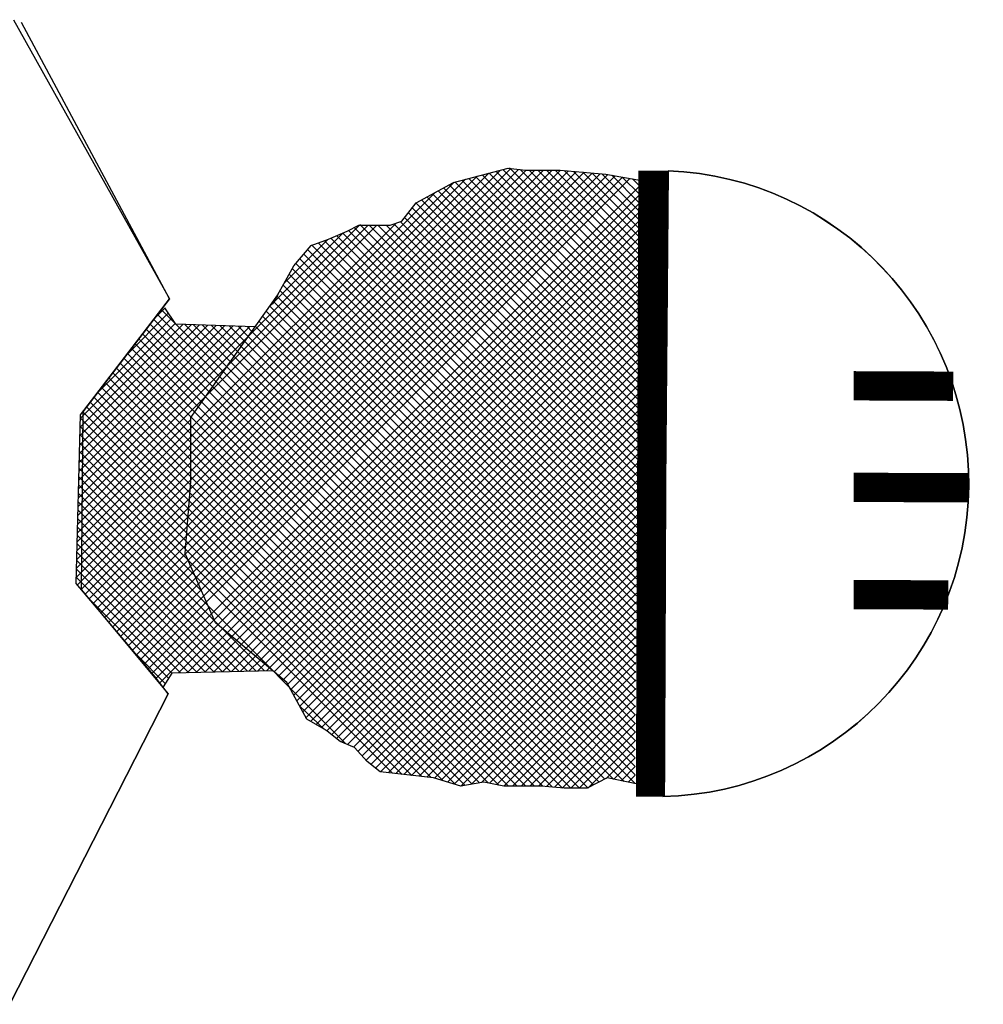
# Model space of a CAD drawing. Extents: x 0.9 to 50.5, y -38.4 to 0.3.
# Drawn here: x 42 to 43.3, y -22.4 to -21 of the extents above; entities that cross this region are included whole.
import ezdxf

# ---------------------------------------------------------------- set-up
doc = ezdxf.new("R2010")
doc.units = 0
doc.header["$MEASUREMENT"] = 0
doc.layers.get('0').update_dxf_attribs({"linetype": 'CONTINUOUS'})
doc.layers.add('D-PEDESTRIAN-S', color=7, linetype='CONTINUOUS')

# ---------------------------------------------------------------- blocks, each defined once
blk = doc.blocks.new('*X7')
at = {"color": 0}
for p, q in [((11.4624, 6.56569), (11.61035, 6.71363)), ((11.46401, 6.56376), (11.61391, 6.71366)), ((11.46562, 6.56183), (11.61747, 6.71369)), ((11.46722, 6.5599), (11.62104, 6.71372)), ((11.46883, 6.55797), (11.6246, 6.71374)), ((11.47044, 6.55605), (11.62816, 6.71377)), ((11.47204, 6.55412), (11.63173, 6.7138)), ((11.47365, 6.55219), (11.63529, 6.71383)), ((11.47526, 6.55026), (11.63885, 6.71386)), ((11.47686, 6.54833), (11.64242, 6.71388)), ((11.47847, 6.5464), (11.64598, 6.71391)), ((11.48008, 6.54447), (11.64955, 6.71394)), ((11.48168, 6.54254), (11.65311, 6.71397)), ((11.48329, 6.54062), (11.65667, 6.714)), ((11.48533, 6.53911), (11.66024, 6.71402)), ((11.48779, 6.53804), (11.6638, 6.71405)), ((11.66972, 6.65495), (11.61104, 6.71364)), ((11.67045, 6.65776), (11.61454, 6.71366)), ((11.67118, 6.66056), (11.61805, 6.71369)), ((11.67045, 6.66483), (11.62156, 6.71372)), ((11.67019, 6.66863), (11.62507, 6.71375)), ((11.67019, 6.67216), (11.62857, 6.71378)), ((11.67019, 6.6757), (11.63208, 6.7138)), ((11.67019, 6.67923), (11.63559, 6.71383)), ((11.67004, 6.68292), (11.6391, 6.71386)), ((11.6697, 6.6868), (11.64261, 6.71389)), ((11.66935, 6.69068), (11.64611, 6.71391)), ((11.66901, 6.69455), (11.64962, 6.71394)), ((11.66867, 6.69843), (11.65313, 6.71397)), ((11.6681, 6.70253), (11.65664, 6.714)), ((11.66737, 6.7068), (11.66015, 6.71402)), ((11.66663, 6.71108), (11.66365, 6.71405)), ((11.41622, 6.68214), (11.44642, 6.71234)), ((11.41622, 6.68568), (11.44286, 6.71231)), ((11.41622, 6.68921), (11.43929, 6.71228)), ((11.41622, 6.69275), (11.43573, 6.71226)), ((11.41658, 6.67896), (11.44998, 6.71237)), ((11.41687, 6.67572), (11.45355, 6.7124)), ((11.41704, 6.64053), (11.48918, 6.71268)), ((11.41705, 6.65822), (11.47136, 6.71254)), ((11.41706, 6.66177), (11.4678, 6.71251)), ((11.41706, 6.6653), (11.46424, 6.71248)), ((11.41706, 6.66884), (11.46067, 6.71245)), ((11.41706, 6.67237), (11.45711, 6.71242)), ((11.41765, 6.65528), (11.47493, 6.71256)), ((11.41784, 6.64487), (11.48562, 6.71265)), ((11.41785, 6.63781), (11.49275, 6.7127)), ((11.58733, 6.54289), (11.4181, 6.71212)), ((11.41824, 6.65234), (11.47849, 6.71259)), ((11.4186, 6.64916), (11.48206, 6.71262)), ((11.41866, 6.63508), (11.49631, 6.71273)), ((11.41866, 6.70933), (11.42147, 6.71214)), ((11.41925, 6.70639), (11.42504, 6.71217)), ((11.41947, 6.63236), (11.49987, 6.71276)), ((11.41985, 6.70345), (11.4286, 6.7122)), ((11.42014, 6.7002), (11.43216, 6.71223)), ((11.42028, 6.62963), (11.50344, 6.71279)), ((11.42071, 6.62653), (11.507, 6.71282)), ((11.42107, 6.62336), (11.51056, 6.71285)), ((11.42144, 6.62018), (11.51413, 6.71287)), ((11.5894, 6.54436), (11.42161, 6.71214)), ((11.4218, 6.61701), (11.51769, 6.7129)), ((11.42217, 6.61384), (11.52126, 6.71293)), ((11.42253, 6.61067), (11.52482, 6.71296)), ((11.42285, 6.60745), (11.52838, 6.71299)), ((11.4244, 6.60547), (11.53195, 6.71301)), ((11.59147, 6.54582), (11.42512, 6.71217)), ((11.42596, 6.60349), (11.53551, 6.71304)), ((11.42752, 6.60151), (11.53907, 6.71307)), ((11.59354, 6.54729), (11.42863, 6.7122)), ((11.42945, 6.59991), (11.54264, 6.7131)), ((11.4313, 6.59823), (11.5462, 6.71313)), ((11.59561, 6.54875), (11.43213, 6.71223)), ((11.43306, 6.59645), (11.54976, 6.71315)), ((11.43411, 6.59396), (11.55333, 6.71318)), ((11.43503, 6.59135), (11.55689, 6.71321)), ((11.59768, 6.55021), (11.43564, 6.71225)), ((11.43659, 6.58937), (11.56046, 6.71324)), ((11.43814, 6.58739), (11.56402, 6.71327)), ((11.59975, 6.55168), (11.43915, 6.71228)), ((11.43969, 6.58541), (11.56758, 6.71329)), ((11.44108, 6.58326), (11.57115, 6.71332)), ((11.4424, 6.58104), (11.57471, 6.71335)), ((11.60182, 6.55314), (11.44266, 6.71231)), ((11.44371, 6.57881), (11.57827, 6.71338)), ((11.44502, 6.57659), (11.58184, 6.71341)), ((11.60389, 6.55461), (11.44616, 6.71234)), ((11.44756, 6.57559), (11.5854, 6.71343)), ((11.60597, 6.55607), (11.44967, 6.71237)), ((11.44983, 6.57433), (11.58896, 6.71346)), ((11.45212, 6.57308), (11.59253, 6.71349)), ((11.60804, 6.55754), (11.45318, 6.71239)), ((11.45441, 6.57184), (11.59609, 6.71352)), ((11.61011, 6.559), (11.45669, 6.71242)), ((11.4567, 6.57059), (11.59966, 6.71355)), ((11.45899, 6.56935), (11.60322, 6.71358)), ((11.61218, 6.56047), (11.4602, 6.71245)), ((11.4608, 6.56762), (11.60678, 6.7136)), ((11.61425, 6.56193), (11.4637, 6.71248)), ((11.61607, 6.56364), (11.46721, 6.7125)), ((11.61834, 6.56491), (11.47072, 6.71253)), ((11.62061, 6.56618), (11.47423, 6.71256)), ((11.62288, 6.56744), (11.47774, 6.71259)), ((11.62515, 6.56871), (11.48124, 6.71261)), ((11.62742, 6.56998), (11.48475, 6.71264)), ((11.62969, 6.57124), (11.48826, 6.71267)), ((11.63179, 6.57267), (11.49177, 6.7127)), ((11.49272, 6.5359), (11.66682, 6.71)), ((11.63371, 6.57429), (11.49528, 6.71272)), ((11.63562, 6.57592), (11.49878, 6.71275)), ((11.63753, 6.57754), (11.50229, 6.71278)), ((11.63944, 6.57916), (11.5058, 6.71281)), ((11.64028, 6.58186), (11.50931, 6.71284)), ((11.6412, 6.58447), (11.51281, 6.71286)), ((11.64218, 6.58703), (11.51632, 6.71289)), ((11.64326, 6.58949), (11.51983, 6.71292)), ((11.64433, 6.59196), (11.52334, 6.71295)), ((11.64544, 6.59438), (11.52685, 6.71297)), ((11.64666, 6.59669), (11.53035, 6.713)), ((11.64789, 6.599), (11.53386, 6.71303)), ((11.64763, 6.60279), (11.53737, 6.71306)), ((11.64763, 6.60633), (11.54088, 6.71308)), ((11.64763, 6.60987), (11.54439, 6.71311)), ((11.64812, 6.61291), (11.54789, 6.71314)), ((11.64905, 6.61552), (11.5514, 6.71317)), ((11.65074, 6.61737), (11.55491, 6.71319)), ((11.65272, 6.61892), (11.55842, 6.71322)), ((11.6547, 6.62048), (11.56192, 6.71325)), ((11.65673, 6.62198), (11.56543, 6.71328)), ((11.65798, 6.62427), (11.56894, 6.71331)), ((11.65922, 6.62656), (11.57245, 6.71333)), ((11.66047, 6.62885), (11.57596, 6.71336)), ((11.66171, 6.63114), (11.57946, 6.71339)), ((11.66296, 6.63343), (11.58297, 6.71342)), ((11.6642, 6.63572), (11.58648, 6.71344)), ((11.66545, 6.63801), (11.58999, 6.71347)), ((11.66607, 6.64093), (11.5935, 6.7135)), ((11.6668, 6.64373), (11.597, 6.71353)), ((11.66753, 6.64654), (11.60051, 6.71355)), ((11.66826, 6.64934), (11.60402, 6.71358)), ((11.66899, 6.65215), (11.60753, 6.71361)), ((11.58526, 6.54143), (11.41899, 6.70769)), ((11.49518, 6.53483), (11.66734, 6.70698)), ((11.58318, 6.53996), (11.41989, 6.70326)), ((11.49764, 6.53375), (11.66786, 6.70397)), ((11.58111, 6.5385), (11.41989, 6.69972)), ((11.50011, 6.53268), (11.66838, 6.70095)), ((11.50257, 6.53161), (11.66873, 6.69777)), ((11.57697, 6.53557), (11.41752, 6.69502)), ((11.57904, 6.53703), (11.41871, 6.69737)), ((11.50503, 6.53054), (11.66901, 6.69452)), ((11.5749, 6.5341), (11.41634, 6.69267)), ((11.5075, 6.52947), (11.6693, 6.69127)), ((11.57283, 6.53264), (11.41622, 6.68925)), ((11.57076, 6.53118), (11.41622, 6.68571)), ((11.50996, 6.52839), (11.66959, 6.68802)), ((11.56883, 6.52957), (11.4163, 6.6821)), ((11.51233, 6.52723), (11.66987, 6.68477)), ((11.51617, 6.52753), (11.67016, 6.68152)), ((11.56529, 6.52957), (11.41665, 6.67822)), ((11.52, 6.52783), (11.67019, 6.67801)), ((11.56175, 6.52957), (11.41706, 6.67427)), ((11.52384, 6.52813), (11.67019, 6.67448)), ((11.55822, 6.52957), (11.41706, 6.67073)), ((11.52768, 6.52843), (11.67019, 6.67094)), ((11.55468, 6.52957), (11.41706, 6.6672)), ((11.53151, 6.52873), (11.67015, 6.66737)), ((11.55115, 6.52957), (11.41706, 6.66366)), ((11.53535, 6.52904), (11.67052, 6.66421)), ((11.53919, 6.52934), (11.6709, 6.66104)), ((11.54761, 6.52957), (11.41706, 6.66013)), ((11.54408, 6.52957), (11.41746, 6.65619)), ((11.54296, 6.52957), (11.67021, 6.65682)), ((11.54066, 6.52945), (11.41836, 6.65176)), ((11.54649, 6.52957), (11.66896, 6.65204)), ((11.53411, 6.52894), (11.41789, 6.64515)), ((11.53738, 6.52919), (11.41842, 6.64816)), ((11.55003, 6.52957), (11.66772, 6.64726)), ((11.53083, 6.52868), (11.41736, 6.64215)), ((11.55357, 6.52957), (11.66647, 6.64248)), ((11.52755, 6.52842), (11.41771, 6.63826)), ((11.5571, 6.52957), (11.66522, 6.6377)), ((11.52427, 6.52816), (11.41921, 6.63322)), ((11.56064, 6.52957), (11.66113, 6.63006)), ((11.52099, 6.52791), (11.42071, 6.62819)), ((11.51772, 6.52765), (11.42095, 6.62441)), ((11.51444, 6.52739), (11.42141, 6.62042)), ((11.50985, 6.52844), (11.42187, 6.61642)), ((11.56417, 6.52957), (11.64846, 6.61386)), ((11.5036, 6.53116), (11.42233, 6.61243)), ((11.57789, 6.53622), (11.64763, 6.60596)), ((11.58996, 6.54476), (11.64763, 6.60242)), ((11.60204, 6.55329), (11.64763, 6.59889)), ((11.49108, 6.53661), (11.4344, 6.59329)), ((11.61411, 6.56183), (11.64406, 6.59178)), ((11.44987, 6.57429), (11.44045, 6.58434)), ((11.62373, 6.56792), (11.64168, 6.58586))]:
    blk.add_line(p, q, dxfattribs=at)
blk = doc.blocks.new('*X4')
at = {"color": 0}
for p, q in [((11.4643, 6.55698), (11.46722, 6.5599)), ((11.46439, 6.5606), (11.46562, 6.56183)), ((11.46413, 6.54974), (11.47044, 6.55605)), ((11.46422, 6.55336), (11.46883, 6.55797)), ((11.53728, 6.48334), (11.46429, 6.55633)), ((11.54073, 6.48343), (11.46437, 6.55979)), ((11.46397, 6.5425), (11.47365, 6.55219)), ((11.46405, 6.54612), (11.47204, 6.55412)), ((11.53383, 6.48325), (11.46421, 6.55287)), ((11.53194, 6.4832), (11.60204, 6.55329)), ((11.53557, 6.48329), (11.60585, 6.55357)), ((11.60601, 6.54896), (11.60182, 6.55314)), ((11.60588, 6.55262), (11.60389, 6.55461)), ((11.4638, 6.53526), (11.47686, 6.54833)), ((11.46388, 6.53888), (11.47526, 6.55026)), ((11.53038, 6.48316), (11.46413, 6.54942)), ((11.5392, 6.48339), (11.60597, 6.55015)), ((11.60639, 6.53797), (11.59561, 6.54875)), ((11.60626, 6.54163), (11.59768, 6.55021)), ((11.60614, 6.54529), (11.59975, 6.55168)), ((11.46363, 6.52802), (11.48008, 6.54447)), ((11.46371, 6.53164), (11.47847, 6.5464)), ((11.52694, 6.48307), (11.46405, 6.54596)), ((11.52832, 6.48311), (11.58996, 6.54476)), ((11.54283, 6.48348), (11.60609, 6.54674)), ((11.60677, 6.52698), (11.5894, 6.54436)), ((11.60665, 6.53064), (11.59147, 6.54582)), ((11.60652, 6.53431), (11.59354, 6.54729)), ((11.45945, 6.51677), (11.48329, 6.54062)), ((11.46355, 6.5244), (11.48168, 6.54254)), ((11.52349, 6.48299), (11.46397, 6.54251)), ((11.54646, 6.48357), (11.60621, 6.54332)), ((11.55009, 6.48367), (11.60632, 6.5399)), ((11.60885, 6.5143), (11.58318, 6.53996)), ((11.61085, 6.51583), (11.58526, 6.54143)), ((11.61285, 6.51737), (11.58733, 6.54289)), ((11.46145, 6.51524), (11.48533, 6.53911)), ((11.46339, 6.51364), (11.48779, 6.53804)), ((11.51659, 6.48281), (11.46381, 6.5356)), ((11.52004, 6.4829), (11.46389, 6.53905)), ((11.4653, 6.51202), (11.49025, 6.53697)), ((11.46722, 6.5104), (11.49272, 6.5359)), ((11.54417, 6.48351), (11.49108, 6.53661)), ((11.52469, 6.48302), (11.57789, 6.53622)), ((11.55371, 6.48376), (11.60644, 6.53649)), ((11.60285, 6.50969), (11.57697, 6.53557)), ((11.60485, 6.51122), (11.57904, 6.53703)), ((11.60685, 6.51276), (11.58111, 6.5385)), ((11.51315, 6.48272), (11.46372, 6.53214)), ((11.46913, 6.50878), (11.49518, 6.53483)), ((11.47105, 6.50716), (11.49764, 6.53375)), ((11.47296, 6.50554), (11.50011, 6.53268)), ((11.47488, 6.50392), (11.50257, 6.53161)), ((11.54762, 6.4836), (11.49734, 6.53389)), ((11.55734, 6.48385), (11.60656, 6.53307)), ((11.59886, 6.50661), (11.57283, 6.53264)), ((11.60086, 6.50815), (11.5749, 6.5341)), ((11.5097, 6.48263), (11.46364, 6.52869)), ((11.4768, 6.5023), (11.50503, 6.53054)), ((11.47871, 6.50068), (11.5075, 6.52947)), ((11.48063, 6.49906), (11.50996, 6.52839)), ((11.48446, 6.49582), (11.51617, 6.52753)), ((11.48637, 6.4942), (11.52, 6.52783)), ((11.48829, 6.49258), (11.52384, 6.52813)), ((11.49021, 6.49096), (11.52768, 6.52843)), ((11.49212, 6.48934), (11.53151, 6.52873)), ((11.49404, 6.48772), (11.53535, 6.52904)), ((11.49595, 6.4861), (11.53919, 6.52934)), ((11.49787, 6.48448), (11.54296, 6.52957)), ((11.49979, 6.48286), (11.54649, 6.52957)), ((11.50292, 6.48246), (11.55003, 6.52957)), ((11.55107, 6.48369), (11.5036, 6.53116)), ((11.50655, 6.48255), (11.55357, 6.52957)), ((11.55451, 6.48378), (11.50985, 6.52844)), ((11.51017, 6.48265), (11.5571, 6.52957)), ((11.5138, 6.48274), (11.56064, 6.52957)), ((11.51743, 6.48283), (11.56417, 6.52957)), ((11.56141, 6.48396), (11.51772, 6.52765)), ((11.56486, 6.48404), (11.52099, 6.52791)), ((11.52106, 6.48292), (11.56771, 6.52957)), ((11.5683, 6.48413), (11.52427, 6.52816)), ((11.57088, 6.48509), (11.52755, 6.52842)), ((11.57288, 6.48663), (11.53083, 6.52868)), ((11.57488, 6.48817), (11.53411, 6.52894)), ((11.57688, 6.4897), (11.53738, 6.52919)), ((11.57887, 6.49124), (11.54066, 6.52945)), ((11.58087, 6.49278), (11.54408, 6.52957)), ((11.58287, 6.49431), (11.54761, 6.52957)), ((11.58487, 6.49585), (11.55115, 6.52957)), ((11.58687, 6.49739), (11.55468, 6.52957)), ((11.58887, 6.49893), (11.55822, 6.52957)), ((11.56097, 6.48394), (11.60668, 6.52965)), ((11.59086, 6.50046), (11.56175, 6.52957)), ((11.59286, 6.502), (11.56529, 6.52957)), ((11.59486, 6.50354), (11.56883, 6.52957)), ((11.59686, 6.50507), (11.57076, 6.53118)), ((11.50625, 6.48255), (11.46356, 6.52523)), ((11.48254, 6.49744), (11.51233, 6.52723)), ((11.55796, 6.48387), (11.51444, 6.52739)), ((11.5646, 6.48404), (11.6068, 6.52624)), ((11.49381, 6.48791), (11.46134, 6.52039)), ((11.5028, 6.48246), (11.46349, 6.52177)), ((11.56823, 6.48413), (11.60726, 6.52316)), ((11.57887, 6.49124), (11.60934, 6.52171)), ((11.59419, 6.50302), (11.61143, 6.52026)), ((11.47093, 6.50726), (11.45918, 6.51901)), ((11.60951, 6.5148), (11.61351, 6.51881))]:
    blk.add_line(p, q, dxfattribs=at)

msp = doc.modelspace()

# ---------------------------------------------------------------- linework, layer by layer
at = {"layer": 'D-PEDESTRIAN-S'}
msp.add_line((42.8769, -21.2589), (42.8694, -22.1438), dxfattribs=at)
for points in [[(41.9507, -21.0452), (42.1717, -21.44), (42.0488, -21.5997), (42.0467, -21.8509), (42.1698, -21.9987), (41.9459, -22.4375)], [(42.1717, -21.44), (41.9624, -21.0492)], [(42.3171, -21.4477), (42.3476, -21.3931), (42.372, -21.3644), (42.3964, -21.3557), (42.4228, -21.3442), (42.4391, -21.3356), (42.4838, -21.3356), (42.5001, -21.3299), (42.5204, -21.304), (42.5732, -21.2753), (42.6505, -21.2551), (42.6749, -21.258), (42.7237, -21.258), (42.7887, -21.2638), (42.8553, -21.2753)], [(42.1514, -21.9746), (42.0396, -21.8424), (42.0457, -21.6038), (42.1717, -21.44)], [(42.8519, -22.1268), (42.8476, -22.1289), (42.7907, -22.1174), (42.7623, -22.1318), (42.7298, -22.1318), (42.6972, -22.1289), (42.683, -22.1289), (42.6444, -22.1289), (42.6159, -22.1232), (42.5834, -22.1289), (42.5448, -22.1174), (42.4696, -22.1088), (42.4513, -22.0944), (42.433, -22.0743), (42.4127, -22.0657), (42.3944, -22.0513), (42.3903, -22.0485), (42.3659, -22.0341), (42.3578, -22.0197), (42.3375, -21.9823), (42.2366, -21.8983), (42.1939, -21.8002), (42.2019, -21.6984), (42.2019, -21.6079), (42.3246, -21.4344), (42.3171, -21.4477)], [(42.1807, -21.4758), (42.1647, -21.4528)], [(42.2926, -21.4797), (42.1807, -21.4758)], [(42.175, -21.9692), (42.1626, -21.9885)], [(42.3177, -21.9659), (42.175, -21.9692)], [(41.9459, -22.4375), (42.1698, -21.9987), (42.1514, -21.9746)]]:
    msp.add_lwpolyline(points, dxfattribs=at)
at = {"layer": 'D-PEDESTRIAN-S', "const_width": 0.0414}
for points in [[(42.8518, -22.1438), (42.8553, -21.2587)], [(43.1392, -21.5629), (43.2799, -21.5635)], [(43.1392, -21.7065), (43.3018, -21.7071)], [(43.1392, -21.8581), (43.2729, -21.8587)]]:
    msp.add_lwpolyline(points, dxfattribs=at)
at = {"layer": 'D-PEDESTRIAN-S'}
msp.add_lwpolyline([(42.8769, -21.2589, -0.96891), (42.8694, -22.1438)], format="xyb", close=True, dxfattribs=at)
msp.add_arc((42.8592, -21.7012), 0.4427, 271.3212, 87.7025, dxfattribs=at)

# ---------------------------------------------------------------- block references
at = {"layer": 'D-PEDESTRIAN-S', "color": 44, "extrusion": (0, 0, -1), "xscale": 3.44062430354369, "yscale": 3.44062430354369, "zscale": -3.440624303543689, "rotation": 90}
msp.add_blockref('*X7', (-19.7361, -61.4107), dxfattribs=at)
at = {"layer": 'D-PEDESTRIAN-S', "color": 51, "extrusion": (0, 0, -1), "xscale": 3.44062430354369, "yscale": 3.44062430354369, "zscale": -3.440624303543689, "rotation": 90}
msp.add_blockref('*X4', (-19.7361, -61.4107), dxfattribs=at)

doc.saveas('drawing.dxf')
